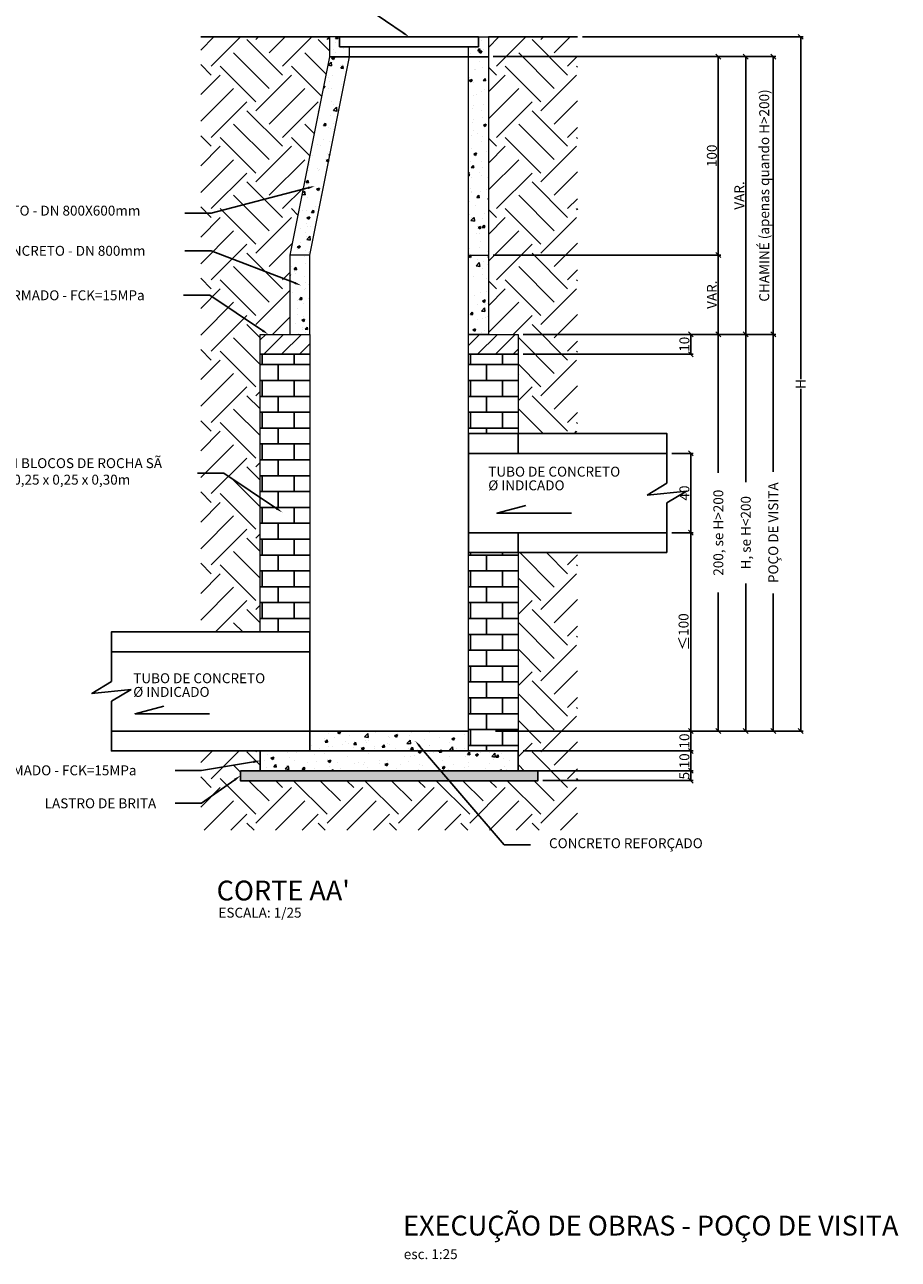
# Model space of a CAD drawing. Units: feet. Extents: x 846 to 2126, y 1134 to 2383.
# Drawn here: x 1010 to 1014, y 1198 to 1204 of the extents above; entities that cross this region are included whole.
import ezdxf
from ezdxf import colors
from ezdxf.entities.mleader import LeaderData, LeaderLine
from ezdxf.math import Vec2, Vec3

# ---------------------------------------------------------------- set-up
doc = ezdxf.new("R2010")
doc.units = ezdxf.units.FT
doc.header["$MEASUREMENT"] = 0
doc.header["$PDMODE"] = 35
doc.header["$PDSIZE"] = 0.1
doc.layers.get('0').update_dxf_attribs({"linetype": 'CONTINUOUS'})
doc.layers.get('DEFPOINTS').update_dxf_attribs({"linetype": 'CONTINUOUS'})
for name, color, linetype in [('1', 1, 'CONTINUOUS'), ('3', 3, 'CONTINUOUS'), ('4', 4, 'CONTINUOUS'), ('8', 8, 'CONTINUOUS'), ('PENA01', 251, 'CONTINUOUS'), ('TEXTOS60', 1, 'CONTINUOUS')]:
    doc.layers.add(name, color=color, linetype=linetype)
doc.layers.add('2', color=2, linetype='CONTINUOUS', lineweight=0)
doc.layers.add('cotas', color=1, linetype='CONTINUOUS', lineweight=15)
doc.styles.add('ROMANS', font='romans.shx')
doc.dimstyles.new('1-25 EM CM', dxfattribs={"dimscale": 0.25, "dimtxt": 0.2, "dimasz": 0.1, "dimexe": 0.05, "dimexo": 0.1, "dimgap": 0.03, "dimtad": 1, "dimdec": 0, "dimlfac": 100, "dimzin": 5, "dimdsep": 46, "dimtxsty": 'ROMANS', "dimblk": 'OBLIQUE', "dimcen": 0, "dimclrd": 144, "dimclre": 144, "dimclrt": 2, "dimadec": 0, "dimazin": 0, "dimtfac": 1, "dimtdec": 0, "dimtofl": 0, "dimtmove": 2, "dimatfit": 3, "dimldrblk": 'OBLIQUE', "dimfxl": 0, "dimtolj": 1, "dimtzin": 1, "dimarcsym": 0})
pattern_1 = [(50, (-0.07419, 2.18615), (0.1434520365, -0.012550427), [0.015, -0.165]), (355, (-0.07419, 2.18615), (-0.027750267, 0.150438427), [0.012, -0.132]), (100.451444, (-0.06223, 2.1851), (0.115701769, 0.137887998), [0.012748038, -0.140228422]), (46.1842, (-0.07419, 2.22615), (0.213448266, -0.033103856), [0.0225, -0.2475]), (96.635635, (-0.0564, 2.22339), (0.18693239, 0.19482372), [0.019122068, -0.210342752]), (351.184164, (-0.07419, 2.22615), (0.18693239, 0.19482372), [0.018, -0.198]), (21, (-0.05419, 2.21615), (0.11938141, -0.080523778), [0.015, -0.165]), (326, (-0.05419, 2.21615), (0.048663066, 0.145030009), [0.012, -0.132]), (71.451445, (-0.04424, 2.20944), (0.168044475, 0.06450623), [0.012748038, -0.140228422]), (37.5, (-0.074186, 2.18615), (0.002431971, 0.0665787708), [0, -0.1304, 0, -0.134, 0, -0.1325]), (7.5, (-0.07419, 2.18615), (0.0526139075, 0.0788823424), [0, -0.0764, 0, -0.1274, 0, -0.0505]), (327.5, (-0.118786, 2.18615), (0.1067644872, -0.0045109743), [0, -0.05, 0, -0.156, 0, -0.207]), (317.5, (-0.13879, 2.18615), (0.116637234, 0.0200209965), [0, -0.065, 0, -0.1036, 0, -0.147])]
pattern_2 = [(45, (-7701.06888, -3323.68349), (-0.0449012806, 0.0449012806), [])]
pattern_3 = [(45, (-7701.06888, -3323.5835), (3e-17, 0.359210245), [0.254, -0.254]), (45, (-7701.13623, -3323.51614), (3e-17, 0.359210245), [0.254, -0.254]), (45, (-7701.20358, -3323.44878), (3e-17, 0.359210245), [0.254, -0.254]), (135, (-7701.20358, -3323.40388), (-0.359210245, 3e-17), [0.254, -0.254]), (135, (-7701.13623, -3323.33653), (-0.359210245, 3e-17), [0.254, -0.254]), (135, (-7701.06888, -3323.26918), (-0.359210245, 3e-17), [0.254, -0.254])]

# ---------------------------------------------------------------- blocks, each defined once
blk = doc.blocks.new('_OBLIQUE')
at = {"color": 0, "linetype": 'ByBlock', "lineweight": -2}
for p, q in [((-0.5, -0.5), (0.5, 0.5)), ((0, 0), (0, 0))]:
    blk.add_line(p, q, dxfattribs=at)
blk = doc.blocks.new('*D681')
at = {"layer": 'cotas', "color": 144, "lineweight": -2}
for p, q in [((1013.1788, 1201.5505), (1013.2868, 1201.5505)), ((1013.2743, 1200.5505), (1013.2743, 1201.5505)), ((1012.4288, 1200.5505), (1013.2868, 1200.5505))]:
    blk.add_line(p, q, dxfattribs=at)
at = {"layer": 'DEFPOINTS', "color": 0}
for p in [(1013.1538, 1201.5505), (1013.2743, 1201.5505), (1012.4038, 1200.5505)]:
    blk.add_point(p, dxfattribs=at)
at = {"layer": 'cotas', "color": 144, "lineweight": -2, "xscale": 0.025, "yscale": 0.025, "zscale": 0.025}
for p, rotation in [((1013.2743, 1201.5505), 90), ((1013.2743, 1200.5505), 270)]:
    blk.add_blockref('_OBLIQUE', p, dxfattribs=dict(at, rotation=rotation))
at = {"layer": 'cotas', "color": 2, "insert": (1013.2397, 1201.0505), "char_height": 0.05, "attachment_point": 5, "rotation": 90, "style": 'ROMANS'}
blk.add_mtext('\\A1;{\\H1.0833x;≤}100', dxfattribs=at)
blk = doc.blocks.new('*D735')
at = {"layer": 'cotas', "color": 144, "lineweight": -2}
for p, q in [((1013.1788, 1201.9505), (1013.2868, 1201.9505)), ((1013.2743, 1201.5505), (1013.2743, 1201.9505)), ((1013.1788, 1201.5505), (1013.2868, 1201.5505))]:
    blk.add_line(p, q, dxfattribs=at)
at = {"layer": 'DEFPOINTS', "color": 0}
for p in [(1013.1538, 1201.9505), (1013.2743, 1201.9505), (1013.1538, 1201.5505)]:
    blk.add_point(p, dxfattribs=at)
at = {"layer": 'cotas', "color": 144, "lineweight": -2, "xscale": 0.025, "yscale": 0.025, "zscale": 0.025}
for p, rotation in [((1013.2743, 1201.9505), 90), ((1013.2743, 1201.5505), 270)]:
    blk.add_blockref('_OBLIQUE', p, dxfattribs=dict(at, rotation=rotation))
at = {"layer": 'cotas', "color": 2, "insert": (1013.2418, 1201.7505), "char_height": 0.05, "attachment_point": 5, "rotation": 90, "style": 'ROMANS'}
blk.add_mtext('\\A1;40', dxfattribs=at)
blk = doc.blocks.new('*D682')
at = {"layer": 'cotas', "color": 144, "lineweight": -2}
for p, q in [((1012.4288, 1202.5505), (1013.2868, 1202.5505)), ((1013.2743, 1202.4505), (1013.2743, 1202.5505)), ((1012.4288, 1202.4505), (1013.2868, 1202.4505))]:
    blk.add_line(p, q, dxfattribs=at)
at = {"layer": 'DEFPOINTS', "color": 0}
for p in [(1012.4038, 1202.5505), (1013.2743, 1202.5505), (1012.4038, 1202.4505)]:
    blk.add_point(p, dxfattribs=at)
at = {"layer": 'cotas', "color": 144, "lineweight": -2, "xscale": 0.025, "yscale": 0.025, "zscale": 0.025}
for p, rotation in [((1013.2743, 1202.5505), 90), ((1013.2743, 1202.4505), 270)]:
    blk.add_blockref('_OBLIQUE', p, dxfattribs=dict(at, rotation=rotation))
at = {"layer": 'cotas', "color": 2, "insert": (1013.2418, 1202.5005), "char_height": 0.05, "attachment_point": 5, "rotation": 90, "style": 'ROMANS'}
blk.add_mtext('\\A1;10', dxfattribs=at)
blk = doc.blocks.new('*D683')
at = {"layer": 'cotas', "color": 144, "lineweight": -2}
for p, q in [((1012.2788, 1202.9505), (1013.4253, 1202.9505)), ((1013.4128, 1202.5505), (1013.4128, 1202.9505)), ((1012.4288, 1202.5505), (1013.4253, 1202.5505))]:
    blk.add_line(p, q, dxfattribs=at)
at = {"layer": 'DEFPOINTS', "color": 0}
for p in [(1012.2538, 1202.9505), (1013.4128, 1202.9505), (1012.4038, 1202.5505)]:
    blk.add_point(p, dxfattribs=at)
at = {"layer": 'cotas', "color": 144, "lineweight": -2, "xscale": 0.025, "yscale": 0.025, "zscale": 0.025}
for p, rotation in [((1013.4128, 1202.9505), 90), ((1013.4128, 1202.5505), 270)]:
    blk.add_blockref('_OBLIQUE', p, dxfattribs=dict(at, rotation=rotation))
at = {"layer": 'cotas', "color": 2, "insert": (1013.3803, 1202.7505), "char_height": 0.05, "attachment_point": 5, "rotation": 90, "style": 'ROMANS'}
blk.add_mtext('\\A1;VAR.', dxfattribs=at)
blk = doc.blocks.new('*D684')
at = {"layer": 'cotas', "color": 144, "lineweight": -2}
for p, q in [((1012.2788, 1203.9505), (1013.4253, 1203.9505)), ((1013.4128, 1202.9505), (1013.4128, 1203.9505)), ((1012.2788, 1202.9505), (1013.4253, 1202.9505))]:
    blk.add_line(p, q, dxfattribs=at)
at = {"layer": 'DEFPOINTS', "color": 0}
for p in [(1012.2538, 1203.9505), (1013.4128, 1203.9505), (1012.2538, 1202.9505)]:
    blk.add_point(p, dxfattribs=at)
at = {"layer": 'cotas', "color": 144, "lineweight": -2, "xscale": 0.025, "yscale": 0.025, "zscale": 0.025}
for p, rotation in [((1013.4128, 1203.9505), 90), ((1013.4128, 1202.9505), 270)]:
    blk.add_blockref('_OBLIQUE', p, dxfattribs=dict(at, rotation=rotation))
at = {"layer": 'cotas', "color": 2, "insert": (1013.3803, 1203.4505), "char_height": 0.05, "attachment_point": 5, "rotation": 90, "style": 'ROMANS'}
blk.add_mtext('\\A1;100', dxfattribs=at)
blk = doc.blocks.new('*D712')
at = {"layer": 'cotas', "color": 144, "lineweight": -2}
for p, q in [((1012.4288, 1202.5505), (1013.4253, 1202.5505)), ((1013.4128, 1202.5505), (1013.4128, 1201.852)), ((1013.4128, 1200.5505), (1013.4128, 1201.2489)), ((1012.2903, 1200.5505), (1013.4253, 1200.5505))]:
    blk.add_line(p, q, dxfattribs=at)
at = {"layer": 'DEFPOINTS', "color": 0}
for p in [(1012.4038, 1202.5505), (1013.4128, 1202.5505), (1012.2653, 1200.5505)]:
    blk.add_point(p, dxfattribs=at)
at = {"layer": 'cotas', "color": 144, "lineweight": -2, "xscale": 0.025, "yscale": 0.025, "zscale": 0.025}
for p, rotation in [((1013.4128, 1202.5505), 90), ((1013.4128, 1200.5505), 270)]:
    blk.add_blockref('_OBLIQUE', p, dxfattribs=dict(at, rotation=rotation))
at = {"layer": 'cotas', "color": 2, "insert": (1013.4128, 1201.5505), "char_height": 0.05, "attachment_point": 5, "rotation": 90, "style": 'ROMANS'}
blk.add_mtext('\\A1;200, se H>200', dxfattribs=at)
blk = doc.blocks.new('*D713')
at = {"layer": 'cotas', "color": 144, "lineweight": -2}
for p, q in [((1012.5673, 1202.5505), (1013.5638, 1202.5505)), ((1013.5513, 1202.5505), (1013.5513, 1201.8056)), ((1013.5513, 1200.5505), (1013.5513, 1201.2953)), ((1012.4288, 1200.5505), (1013.5638, 1200.5505))]:
    blk.add_line(p, q, dxfattribs=at)
at = {"layer": 'DEFPOINTS', "color": 0}
for p in [(1012.5423, 1202.5505), (1013.5513, 1202.5505), (1012.4038, 1200.5505)]:
    blk.add_point(p, dxfattribs=at)
at = {"layer": 'cotas', "color": 144, "lineweight": -2, "xscale": 0.025, "yscale": 0.025, "zscale": 0.025}
for p, rotation in [((1013.5513, 1202.5505), 90), ((1013.5513, 1200.5505), 270)]:
    blk.add_blockref('_OBLIQUE', p, dxfattribs=dict(at, rotation=rotation))
at = {"layer": 'cotas', "color": 2, "insert": (1013.5513, 1201.5505), "char_height": 0.05, "attachment_point": 5, "rotation": 90, "style": 'ROMANS'}
blk.add_mtext('\\A1;H, se H<200', dxfattribs=at)
blk = doc.blocks.new('*D714')
at = {"layer": 'cotas', "color": 144, "lineweight": -2}
for p, q in [((1012.2788, 1203.9505), (1013.5638, 1203.9505)), ((1013.5513, 1202.5505), (1013.5513, 1203.9505)), ((1012.5673, 1202.5505), (1013.5638, 1202.5505))]:
    blk.add_line(p, q, dxfattribs=at)
at = {"layer": 'DEFPOINTS', "color": 0}
for p in [(1012.2538, 1203.9505), (1013.5513, 1203.9505), (1012.5423, 1202.5505)]:
    blk.add_point(p, dxfattribs=at)
at = {"layer": 'cotas', "color": 144, "lineweight": -2, "xscale": 0.025, "yscale": 0.025, "zscale": 0.025}
for p, rotation in [((1013.5513, 1203.9505), 90), ((1013.5513, 1202.5505), 270)]:
    blk.add_blockref('_OBLIQUE', p, dxfattribs=dict(at, rotation=rotation))
at = {"layer": 'cotas', "color": 2, "insert": (1013.5188, 1203.2505), "char_height": 0.05, "attachment_point": 5, "rotation": 90, "style": 'ROMANS'}
blk.add_mtext('\\A1;VAR.', dxfattribs=at)
blk = doc.blocks.new('*D715')
at = {"layer": 'cotas', "color": 144, "lineweight": -2}
for p, q in [((1012.4173, 1203.9505), (1013.7022, 1203.9505)), ((1013.6897, 1202.5505), (1013.6897, 1203.9505)), ((1012.7058, 1202.5505), (1013.7022, 1202.5505))]:
    blk.add_line(p, q, dxfattribs=at)
at = {"layer": 'DEFPOINTS', "color": 0}
for p in [(1012.3923, 1203.9505), (1013.6897, 1203.9505), (1012.6808, 1202.5505)]:
    blk.add_point(p, dxfattribs=at)
at = {"layer": 'cotas', "color": 144, "lineweight": -2, "xscale": 0.025, "yscale": 0.025, "zscale": 0.025}
for p, rotation in [((1013.6897, 1203.9505), 90), ((1013.6897, 1202.5505), 270)]:
    blk.add_blockref('_OBLIQUE', p, dxfattribs=dict(at, rotation=rotation))
at = {"layer": 'cotas', "color": 2, "insert": (1013.6441, 1203.2505), "char_height": 0.05, "attachment_point": 5, "rotation": 90, "style": 'ROMANS'}
blk.add_mtext('\\A1;CHAMINÉ (apenas quando H>200)', dxfattribs=at)
blk = doc.blocks.new('*D716')
at = {"layer": 'cotas', "color": 144, "lineweight": -2}
for p, q in [((1012.7288, 1204.0505), (1013.8407, 1204.0505)), ((1013.8282, 1204.0505), (1013.8282, 1202.3246)), ((1013.8282, 1200.5505), (1013.8282, 1202.2763)), ((1012.7058, 1200.5505), (1013.8407, 1200.5505))]:
    blk.add_line(p, q, dxfattribs=at)
at = {"layer": 'DEFPOINTS', "color": 0}
for p in [(1012.7038, 1204.0505), (1013.8282, 1204.0505), (1012.6808, 1200.5505)]:
    blk.add_point(p, dxfattribs=at)
at = {"layer": 'cotas', "color": 144, "lineweight": -2, "xscale": 0.025, "yscale": 0.025, "zscale": 0.025}
for p, rotation in [((1013.8282, 1204.0505), 90), ((1013.8282, 1200.5505), 270)]:
    blk.add_blockref('_OBLIQUE', p, dxfattribs=dict(at, rotation=rotation))
at = {"layer": 'cotas', "color": 2, "insert": (1013.8282, 1202.3005), "char_height": 0.05, "attachment_point": 5, "rotation": 90, "style": 'ROMANS'}
blk.add_mtext('\\A1;H', dxfattribs=at)
blk = doc.blocks.new('*D717')
at = {"layer": 'cotas', "color": 144, "lineweight": -2}
for p, q in [((1012.7058, 1202.5505), (1013.7022, 1202.5505)), ((1013.6897, 1202.5505), (1013.6897, 1201.8568)), ((1013.6897, 1200.5505), (1013.6897, 1201.2442)), ((1012.5673, 1200.5505), (1013.7022, 1200.5505))]:
    blk.add_line(p, q, dxfattribs=at)
at = {"layer": 'DEFPOINTS', "color": 0}
for p in [(1012.6808, 1202.5505), (1013.6897, 1202.5505), (1012.5423, 1200.5505)]:
    blk.add_point(p, dxfattribs=at)
at = {"layer": 'cotas', "color": 144, "lineweight": -2, "xscale": 0.025, "yscale": 0.025, "zscale": 0.025}
for p, rotation in [((1013.6897, 1202.5505), 90), ((1013.6897, 1200.5505), 270)]:
    blk.add_blockref('_OBLIQUE', p, dxfattribs=dict(at, rotation=rotation))
at = {"layer": 'cotas', "color": 2, "insert": (1013.6897, 1201.5505), "char_height": 0.05, "attachment_point": 5, "rotation": 90, "style": 'ROMANS'}
blk.add_mtext('\\A1;POÇO DE VISITA', dxfattribs=at)
blk = doc.blocks.new('*D741')
at = {"layer": 'cotas', "color": 144, "lineweight": -2}
for p, q in [((1012.4288, 1200.5505), (1013.2868, 1200.5505)), ((1013.2743, 1200.5505), (1013.2743, 1200.4505)), ((1012.4288, 1200.4505), (1013.2868, 1200.4505))]:
    blk.add_line(p, q, dxfattribs=at)
at = {"layer": 'DEFPOINTS', "color": 0}
for p in [(1012.4038, 1200.5505), (1012.4038, 1200.4505), (1013.2743, 1200.4505)]:
    blk.add_point(p, dxfattribs=at)
at = {"layer": 'cotas', "color": 144, "lineweight": -2, "xscale": 0.025, "yscale": 0.025, "zscale": 0.025}
for p, rotation in [((1013.2743, 1200.5505), 90), ((1013.2743, 1200.4505), 270)]:
    blk.add_blockref('_OBLIQUE', p, dxfattribs=dict(at, rotation=rotation))
at = {"layer": 'cotas', "color": 2, "insert": (1013.2418, 1200.5005), "char_height": 0.05, "attachment_point": 5, "rotation": 90, "style": 'ROMANS'}
blk.add_mtext('\\A1;10', dxfattribs=at)
blk = doc.blocks.new('*D742')
at = {"layer": 'cotas', "color": 144, "lineweight": -2}
for p, q in [((1012.4288, 1200.4505), (1013.2868, 1200.4505)), ((1013.2743, 1200.4505), (1013.2743, 1200.3505)), ((1012.4288, 1200.3505), (1013.2868, 1200.3505))]:
    blk.add_line(p, q, dxfattribs=at)
at = {"layer": 'DEFPOINTS', "color": 0}
for p in [(1012.4038, 1200.4505), (1012.4038, 1200.3505), (1013.2743, 1200.3505)]:
    blk.add_point(p, dxfattribs=at)
at = {"layer": 'cotas', "color": 144, "lineweight": -2, "xscale": 0.025, "yscale": 0.025, "zscale": 0.025}
for p, rotation in [((1013.2743, 1200.4505), 90), ((1013.2743, 1200.3505), 270)]:
    blk.add_blockref('_OBLIQUE', p, dxfattribs=dict(at, rotation=rotation))
at = {"layer": 'cotas', "color": 2, "insert": (1013.2418, 1200.4005), "char_height": 0.05, "attachment_point": 5, "rotation": 90, "style": 'ROMANS'}
blk.add_mtext('\\A1;10', dxfattribs=at)
blk = doc.blocks.new('*D743')
at = {"layer": 'cotas', "color": 144, "lineweight": -2}
for p, q in [((1012.4288, 1200.3505), (1013.2868, 1200.3505)), ((1013.2743, 1200.3505), (1013.2743, 1200.3005)), ((1012.5288, 1200.3005), (1013.2868, 1200.3005))]:
    blk.add_line(p, q, dxfattribs=at)
at = {"layer": 'DEFPOINTS', "color": 0}
for p in [(1012.4038, 1200.3505), (1012.5038, 1200.3005), (1013.2743, 1200.3005)]:
    blk.add_point(p, dxfattribs=at)
at = {"layer": 'cotas', "color": 144, "lineweight": -2, "xscale": 0.025, "yscale": 0.025, "zscale": 0.025}
for p, rotation in [((1013.2743, 1200.3505), 90), ((1013.2743, 1200.3005), 270)]:
    blk.add_blockref('_OBLIQUE', p, dxfattribs=dict(at, rotation=rotation))
at = {"layer": 'cotas', "color": 2, "insert": (1013.2418, 1200.3255), "char_height": 0.05, "attachment_point": 5, "rotation": 90, "style": 'ROMANS'}
blk.add_mtext('\\A1;5', dxfattribs=at)

msp = doc.modelspace()

# ---------------------------------------------------------------- hatches: boundary and pattern name
at = {"layer": '1'}
h = msp.add_hatch(dxfattribs=at)
h.set_pattern_fill('AR-CONC', color=256, scale=0.02)
h.set_pattern_definition(pattern_1)
h.paths.add_polyline_path([(1011.553808, 1204.000463), (1011.503808, 1204.000463), (1011.503808, 1204.050463), (1011.453808, 1204.050463), (1011.453808, 1203.950463), (1011.553808, 1203.950463)])
h.paths.add_polyline_path([(1011.553808, 1203.950463), (1011.453808, 1203.950463), (1011.253808, 1202.950463), (1011.353808, 1202.950463)])
h.paths.add_polyline_path([(1011.353808, 1202.950463), (1011.253808, 1202.950463), (1011.253808, 1202.550463), (1011.353808, 1202.550463)])
h.paths.add_polyline_path([(1012.253808, 1202.950463), (1012.153808, 1202.950463), (1012.153808, 1202.550463), (1012.253808, 1202.550463)])
h.paths.add_polyline_path([(1012.253808, 1203.950463), (1012.153808, 1203.950463), (1012.153808, 1202.950463), (1012.253808, 1202.950463)])
h.paths.add_polyline_path([(1012.253808, 1204.050463), (1012.203808, 1204.050463), (1012.203808, 1204.000463), (1012.153808, 1204.000463), (1012.153808, 1203.950463), (1012.253808, 1203.950463)])
h = msp.add_hatch(dxfattribs=at)
h.set_pattern_fill('ANSI31', color=256, scale=0.02)
h.set_pattern_definition(pattern_2)
h.paths.add_polyline_path([(1011.353808, 1202.550463), (1011.103808, 1202.550463), (1011.103808, 1202.450463), (1011.353808, 1202.450463)])
h = msp.add_hatch(dxfattribs=at)
h.set_pattern_fill('ANSI31', color=256, scale=0.02)
h.set_pattern_definition(pattern_2)
h.paths.add_polyline_path([(1012.403808, 1202.550463), (1012.153808, 1202.550463), (1012.153808, 1202.450463), (1012.403808, 1202.450463)])
h = msp.add_hatch(dxfattribs=at)
h.set_pattern_fill('AR-B816', color=256, scale=0.01)
h.set_pattern_definition([(0, (11.35417, 1.99787), (0, 0.08), []), (90, (11.35417, 1.99787), (-0.08, 0.08), [0.08, -0.08])])
h.paths.add_polyline_path([(1011.103808, 1201.050463), (1011.353808, 1201.050463), (1011.353808, 1202.450463), (1011.103808, 1202.450463)])
h = msp.add_hatch(dxfattribs=at)
h.set_pattern_fill('AR-B816', color=256, scale=0.01)
h.set_pattern_definition([(0, (12.40417, 3.59787), (0, 0.08), []), (90, (12.40417, 3.59787), (-0.08, 0.08), [0.08, -0.08])])
h.paths.add_polyline_path([(1012.153808, 1202.050463), (1012.403808, 1202.050463), (1012.403808, 1202.450463), (1012.153808, 1202.450463)])
h = msp.add_hatch(dxfattribs=at)
h.set_pattern_fill('AR-B816', color=256, scale=0.01)
h.set_pattern_definition([(0, (12.40417, 1.99787), (0, 0.08), []), (90, (12.40417, 1.99787), (-0.08, 0.08), [0.08, -0.08])])
h.paths.add_polyline_path([(1012.153808, 1200.450463), (1012.403808, 1200.450463), (1012.403808, 1201.450463), (1012.153808, 1201.450463)])
h = msp.add_hatch(dxfattribs=at)
h.set_pattern_fill('AR-CONC', color=256, scale=0.02)
h.set_pattern_definition(pattern_1)
h.paths.add_polyline_path([(1012.153808, 1200.550463), (1011.353808, 1200.550463), (1011.353808, 1200.450463), (1012.153808, 1200.450463)])
h = msp.add_hatch(dxfattribs=at)
h.set_pattern_fill('AR-CONC', color=256, scale=0.02)
h.set_pattern_definition(pattern_1)
h.paths.add_polyline_path([(1012.403808, 1200.450463), (1011.103808, 1200.450463), (1011.103808, 1200.350463), (1012.403808, 1200.350463)])
h = msp.add_hatch(dxfattribs=at)
h.set_pattern_fill('GRAVEL', color=256, scale=0.1, style=0)
h.set_pattern_definition([(228.0127875, (-0.0021865, 2.286148), (-0.8, -0.9), [0.0134536, -1.331908805]), (184.96974073, (-0.0111865, 2.276148), (1.2, 0.1), [0.0230868, -2.285592476]), (132.5104471, (-0.0341865, 2.274148), (1, -1.1), [0.0162788, -1.6116032596]), (267.273689, (-0.0731865, 2.249148), (0.1, 2), [0.0210238, -2.081355804]), (292.83365418, (-0.0741865, 2.228148), (-0.5, 1.2), [0.0206155, -2.040937313]), (357.273689, (-0.0661865, 2.209148), (-2, 0.1), [0.0210238, -2.081355804]), (37.69424047, (-0.0451865, 2.2081478), (-1.3, -1), [0.0278029, -2.752484855]), (72.25532837, (-0.0231865, 2.2251478), (0.7, 2.2), [0.0262488, -2.5986321497]), (121.4295656, (-0.0151865, 2.250148), (-0.8, 1.3), [0.021095, -2.088407311]), (175.2363583, (-0.0261865, 2.268148), (1.1, -0.1), [0.0240832, -1.180076258]), (222.3974378, (-0.0501865, 2.2701478), (-1.2, -1.1), [0.0311448, -3.0833375005]), (138.8140748, (0.025814, 2.248148), (-0.7, 0.6), [0.0106301, -1.052384481]), (171.4692344, (0.0178135, 2.255148), (1.3, -0.2), [0.0202237, -2.0021511416]), (225, (-0.002186, 2.25815), (-1e-17, -0.1), [0.0141421, -0.127279256]), (203.1985905, (-0.009186, 2.270148), (0.5, 0.2), [0.0076158, -0.7539615106]), (291.8014095, (-0.016186, 2.267148), (-0.1, 0.3), [0.0107703, -0.527746181]), (30.9637565, (-0.012186, 2.257148), (0.3, 0.2), [0.0174929, -0.5656022895]), (161.5650512, (0.002814, 2.266148), (0.2, -0.1), [0.0126491, -0.303578666]), (16.38954033, (-0.0741865, 2.267148), (1, 0.3), [0.01772, -1.7542845147]), (70.34617594, (-0.0571865, 2.272148), (-0.4, -1.1), [0.0148661, -1.471740775]), (293.1985905, (0.002814, 2.286148), (-0.2, 0.5), [0.0152315, -0.7463458106]), (343.61045967, (0.0088135, 2.272148), (-1, 0.3), [0.01772, -1.7542845147]), (339.4439548, (-0.074186, 2.205148), (-0.5, 0.2), [0.017088, -0.8373123745]), (294.77514057, (-0.0581865, 2.199148), (-0.5, 1.1), [0.0143178, -1.4174643063]), (66.8014095, (0.003814, 2.186148), (0.2, 0.5), [0.0152315, -0.7463458106]), (17.35402464, (0.0098135, 2.200148), (-1.3, -0.4), [0.0167631, -1.6595423614]), (69.4439548, (-0.045186, 2.186148), (-0.2, -0.5), [0.008544, -0.8458563745]), (101.3099325, (-0.002186, 2.186148), (-0.1, 0.4), [0.005099, -0.5048029514]), (165.9637565, (-0.003186, 2.191148), (0.3, -0.1), [0.0206155, -0.3916950626]), (186.00900596, (-0.0231865, 2.196148), (1, 0.1), [0.019105, -1.8913923175]), (303.6900675, (-0.012186, 2.248148), (-0.1, 0.2), [0.0144222, -0.3461329275]), (353.1572266, (-0.0041865, 2.2361478), (1.7, -0.2), [0.0251794, -2.4927562624]), (60.9453959, (0.020814, 2.233148), (-0.4, -0.7), [0.0102956, -1.019267414]), (90, (0.02581, 2.24215), (-0.1, 0.1), [0.006, -0.094]), (120.25643716, (-0.0251865, 2.199148), (0.4, -0.7), [0.0138924, -1.375351999]), (48.0127875, (-0.0321865, 2.211148), (0.8, 0.9), [0.0269072, -1.318455205]), (0, (-0.01419, 2.23115), (0.1, 0.1), [0.026, -0.074]), (325.30484647, (0.0118135, 2.231148), (1, -0.7), [0.0158114, -1.56532743]), (254.0546041, (0.024814, 2.222148), (-0.1, -0.4), [0.0145602, -0.713450789]), (207.64597536, (0.0208135, 2.208148), (-1.9, -1), [0.0237065, -2.346947418]), (175.42607874, (-0.0001865, 2.1971478), (-1.3, 0.1), [0.0250799, -2.482907341])])
h.paths.add_polyline_path([(1012.503808, 1200.300463), (1011.003808, 1200.300463), (1011.003808, 1200.350463), (1012.503808, 1200.350463)])
at = {"layer": '8'}
h = msp.add_hatch(dxfattribs=at)
h.set_pattern_fill('EARTH', color=256, scale=0.04, angle=45)
h.set_pattern_definition(pattern_3)
h.paths.add_polyline_path([(1010.803808, 1201.050463), (1011.103808, 1201.050463), (1011.103808, 1202.450463), (1011.103808, 1202.550463), (1011.253808, 1202.550463), (1011.253808, 1202.950463), (1011.453808, 1203.950463), (1011.453808, 1204.050463), (1010.803808, 1204.050463)])
h = msp.add_hatch(dxfattribs=at)
h.set_pattern_fill('EARTH', color=256, scale=0.04, angle=45)
h.set_pattern_definition(pattern_3)
h.paths.add_polyline_path([(1012.703808, 1204.050463), (1012.253808, 1204.050463), (1012.253808, 1203.950463), (1012.253808, 1203.150463), (1012.253808, 1202.550463), (1012.403808, 1202.550463), (1012.403808, 1202.450463), (1012.403808, 1202.050463), (1012.703808, 1202.050463)])
h = msp.add_hatch(dxfattribs=at)
h.set_pattern_fill('EARTH', color=256, scale=0.04, angle=45)
h.set_pattern_definition(pattern_3)
h.paths.add_polyline_path([(1011.003808, 1200.350463), (1011.103808, 1200.350463), (1011.103808, 1200.450463), (1010.803808, 1200.450463), (1010.803808, 1200.050463), (1012.703808, 1200.050463), (1012.703808, 1201.450463), (1012.403808, 1201.450463), (1012.403808, 1200.450463), (1012.403808, 1200.350463), (1012.503808, 1200.350463), (1012.503808, 1200.300463), (1011.003808, 1200.300463)])

# ---------------------------------------------------------------- linework, layer by layer
at = {"layer": '1'}
for points in [[(1011.353808, 1200.550463), (1012.153808, 1200.550463)], [(1011.103808, 1200.350463), (1012.403808, 1200.350463), (1012.403808, 1200.450463), (1011.103808, 1200.450463), (1011.103808, 1200.350463)]]:
    msp.add_lwpolyline(points, dxfattribs=at)
msp.add_lwpolyline([(1011.003808, 1200.350463), (1012.503808, 1200.350463), (1012.503808, 1200.300463), (1011.003808, 1200.300463)], close=True, dxfattribs=at)
at = {"layer": '2'}
for points in [[(1011.553808, 1203.950463), (1011.553808, 1204.000463), (1011.503808, 1204.000463), (1011.503808, 1204.050463), (1011.453808, 1204.050463), (1011.453808, 1203.950463)], [(1012.153808, 1204.000463), (1012.203808, 1204.000463), (1012.203808, 1204.050463), (1012.253808, 1204.050463), (1012.253808, 1203.950463), (1012.153808, 1203.950463)], [(1011.353808, 1202.550463), (1011.353808, 1202.950463), (1011.253808, 1202.950463), (1011.253808, 1202.550463)], [(1012.153808, 1202.550463), (1012.153808, 1202.950463), (1012.253808, 1202.950463), (1012.253808, 1202.550463)], [(1011.353808, 1202.550463), (1011.353808, 1202.450463), (1011.103808, 1202.450463), (1011.103808, 1202.550463)], [(1012.403808, 1202.550463), (1012.403808, 1202.450463), (1012.153808, 1202.450463), (1012.153808, 1202.550463)]]:
    msp.add_lwpolyline(points, close=True, dxfattribs=at)
for points in [[(1011.553808, 1203.950463), (1011.453808, 1203.950463), (1011.253808, 1202.950463)], [(1011.353808, 1202.950463), (1011.553808, 1203.950463)], [(1012.153808, 1202.950463), (1012.153808, 1203.950463), (1012.253808, 1203.950463), (1012.253808, 1202.950463)], [(1011.103808, 1201.050463), (1011.103808, 1202.450463), (1011.353808, 1202.450463), (1011.353808, 1201.050463), (1011.103808, 1201.050463)], [(1012.153808, 1202.050463), (1012.153808, 1202.450463), (1012.403808, 1202.450463), (1012.403808, 1202.050463), (1012.153808, 1202.050463)], [(1012.153808, 1200.450463), (1012.153808, 1201.450463), (1012.403808, 1201.450463), (1012.403808, 1200.450463), (1012.153808, 1200.450463)]]:
    msp.add_lwpolyline(points, dxfattribs=at)
at = {"layer": '3'}
for p, q in [((1013.153808, 1201.800463), (1013.054799, 1201.740562)), ((1013.053808, 1201.740463), (1013.253309, 1201.760438)), ((1013.252814, 1201.760389), (1013.153808, 1201.700463)), ((1010.353808, 1200.800463), (1010.254799, 1200.740562)), ((1010.253808, 1200.740463), (1010.453309, 1200.760438)), ((1010.452814, 1200.760389), (1010.353808, 1200.700463))]:
    msp.add_line(p, q, dxfattribs=at)
msp.add_lwpolyline([(1012.203808, 1204.000463), (1011.503808, 1204.000463), (1011.503808, 1204.050463), (1012.203808, 1204.050463)], close=True, dxfattribs=at)
for points in [[(1011.553808, 1203.950463), (1012.153808, 1203.950463)], [(1013.153808, 1201.950463), (1012.153808, 1201.950463), (1012.153808, 1202.050463), (1013.153808, 1202.050463), (1013.153808, 1201.950463)], [(1012.403808, 1201.950463), (1012.403808, 1202.050463)], [(1012.153808, 1201.950463), (1012.153808, 1201.550463)], [(1013.153808, 1201.950463), (1013.153808, 1201.800463)], [(1013.153808, 1201.700463), (1013.153808, 1201.550463)], [(1013.153808, 1201.450463), (1012.153808, 1201.450463), (1012.153808, 1201.550463), (1013.153808, 1201.550463), (1013.153808, 1201.450463)], [(1012.403808, 1201.450463), (1012.403808, 1201.550463)], [(1011.353808, 1200.950463), (1010.353808, 1200.950463), (1010.353808, 1201.050463), (1011.353808, 1201.050463), (1011.353808, 1200.950463)], [(1010.353808, 1200.950463), (1010.353808, 1200.800463)], [(1011.353808, 1200.950463), (1011.353808, 1200.550463)], [(1011.353808, 1200.950463), (1011.353808, 1200.550463)], [(1010.353808, 1200.700463), (1010.353808, 1200.550463)], [(1011.353808, 1200.450463), (1010.353808, 1200.450463), (1010.353808, 1200.550463), (1011.353808, 1200.550463), (1011.353808, 1200.450463)]]:
    msp.add_lwpolyline(points, dxfattribs=at)
at = {"layer": 'PENA01', "color": 11}
for points in [[(1011.453808, 1204.050463), (1010.803808, 1204.050463)], [(1012.703808, 1204.050463), (1012.253808, 1204.050463)]]:
    msp.add_lwpolyline(points, dxfattribs=at)
at = {"layer": 'TEXTOS60'}
for points in [[(1012.672109, 1201.648871), (1012.297109, 1201.648871), (1012.441998, 1201.687694)], [(1010.847771, 1200.637735), (1010.472771, 1200.637735), (1010.61766, 1200.676558)]]:
    msp.add_lwpolyline(points, dxfattribs=at)

# ---------------------------------------------------------------- texts
at = {"style": 'ROMANS'}
for s, p in [('TUBO DE CONCRETO', (1012.253253, 1201.833288)), ('%%C INDICADO', (1012.253253, 1201.764384)), ('TUBO DE CONCRETO', (1010.46394, 1200.791856)), ('%%C INDICADO', (1010.46394, 1200.722952))]:
    msp.add_text(s, height=0.05, dxfattribs=at).set_placement(p)
at = {"layer": '2', "style": 'ROMANS'}
for s, height, p in [('ESCALA: 1/25', 0.05000167, (1010.89329, 1199.609862)), ('esc. 1:25', 0.0500017, (1011.827562, 1197.888332))]:
    msp.add_text(s, height=height, dxfattribs=at).set_placement(p)
at = {"layer": '4', "style": 'ROMANS'}
msp.add_text("CORTE AA'", height=0.1, dxfattribs=at).set_placement((1010.884185, 1199.696534))
at = {"layer": '4', "insert": (1011.823928, 1198.107381), "char_height": 0.1, "width": 3.20580272, "attachment_point": 1, "style": 'ROMANS'}
msp.add_mtext('EXECUÇÃO DE OBRAS - POÇO DE VISITA', dxfattribs=at)

# ---------------------------------------------------------------- dimensions: what is measured, and where the dimension line sits
at = {"layer": 'cotas'}
for base, p1, p2, text, picture, middle in [((1013.828219, 1204.050463), (1012.680771, 1200.550463), (1012.703808, 1204.050463), 'H', '*D716', (1013.828219, 1202.300463)), ((1013.412773, 1202.550463), (1012.265326, 1200.550463), (1012.403808, 1202.550463), '200, se H>200', '*D712', (1013.412773, 1201.550463)), ((1013.551255, 1202.550463), (1012.403808, 1200.550463), (1012.542289, 1202.550463), 'H, se H<200', '*D713', (1013.551255, 1201.550463)), ((1013.689737, 1202.550463), (1012.542289, 1200.550463), (1012.680771, 1202.550463), 'POÇO DE VISITA', '*D717', (1013.689737, 1201.550463))]:
    dim = msp.add_linear_dim(base=base, p1=p1, p2=p2, angle=90, text=text, dimstyle='1-25 EM CM', dxfattribs=at)
    dim.commit()
    dim.dimension.update_dxf_attribs({"geometry": picture, "text_midpoint": middle, "dimtype": 160})
for base, p1, p2, picture, middle in [((1013.412773, 1203.950463), (1012.253808, 1202.950463), (1012.253808, 1203.950463), '*D684', (1013.380273, 1203.450463)), ((1013.274291, 1202.550463), (1012.403808, 1202.450463), (1012.403808, 1202.550463), '*D682', (1013.241791, 1202.500463)), ((1013.274291, 1201.950463), (1013.153808, 1201.550463), (1013.153808, 1201.950463), '*D735', (1013.241791, 1201.750463)), ((1013.274291, 1200.450463), (1012.403808, 1200.550463), (1012.403808, 1200.450463), '*D741', (1013.241791, 1200.500463)), ((1013.274291, 1200.350463), (1012.403808, 1200.450463), (1012.403808, 1200.350463), '*D742', (1013.241791, 1200.400463)), ((1013.274291, 1200.300463), (1012.403808, 1200.350463), (1012.503808, 1200.300463), '*D743', (1013.241791, 1200.325463))]:
    dim = msp.add_linear_dim(base=base, p1=p1, p2=p2, angle=90, dimstyle='1-25 EM CM', dxfattribs=at)
    dim.commit()
    dim.dimension.update_dxf_attribs({"geometry": picture, "text_midpoint": middle})
for base, p1, p2, text, picture, middle in [((1013.551255, 1203.950463), (1012.542289, 1202.550463), (1012.253808, 1203.950463), 'VAR.', '*D714', (1013.518755, 1203.250463)), ((1013.689737, 1203.950463), (1012.680771, 1202.550463), (1012.392289, 1203.950463), 'CHAMINÉ (apenas quando H>200)', '*D715', (1013.644142, 1203.250463)), ((1013.412773, 1202.950463), (1012.403808, 1202.550463), (1012.253808, 1202.950463), 'VAR.', '*D683', (1013.380273, 1202.750463)), ((1013.274291, 1201.550463), (1012.403808, 1200.550463), (1013.153808, 1201.550463), '{\\H1.0833x;≤}<>', '*D681', (1013.239709, 1201.050463))]:
    dim = msp.add_linear_dim(base=base, p1=p1, p2=p2, angle=90, text=text, dimstyle='1-25 EM CM', dxfattribs=at)
    dim.commit()
    dim.dimension.update_dxf_attribs({"geometry": picture, "text_midpoint": middle})

# ---------------------------------------------------------------- leaders
ml = msp.add_multileader_mtext('Standard')
ml.set_content('TAMPÃO DE PV - EM FERRO DUCTIL\\PVER DETALHE', color=256, style='ROMANS')
ml.set_leader_properties(color=1)
ml.build(insert=Vec2(0, 0))
ml.multileader.update_dxf_attribs({"text_left_attachment_type": 2, "text_right_attachment_type": 2, "dogleg_length": 1, "arrow_head_size": 0.035})
ctx = ml.context
ctx.base_point, ctx.char_height, ctx.arrow_head_size, ctx.landing_gap_size, ctx.plane_origin = Vec3(1009.513693, 1204.517937), 0.05, 0.035, 0.05, Vec3(1011.303768, 1204.30032)
ctx.left_attachment, ctx.right_attachment, ctx.text_align_type = 2, 2, 1
notes = []
notes.append((ctx, [(0, (1, 1, 0), (1011.167963, 1204.517937), (-1, 0), 0.132842, [(0, [(1011.853808, 1204.050463)], 0, [])])]))
ctx.mtext.insert, ctx.mtext.alignment = Vec3(1010.274407, 1204.589365), 2
ml = msp.add_multileader_mtext('Standard')
ml.set_content('REDUÇÃO DE CONCRETO - DN 800X600mm', color=256, style='ROMANS')
ml.set_leader_properties(color=1)
ml.build(insert=Vec2(0, 0))
ml.multileader.update_dxf_attribs({"text_left_attachment_type": 2, "text_right_attachment_type": 2, "dogleg_length": 1, "arrow_head_size": 0.035})
ctx = ml.context
ctx.base_point, ctx.char_height, ctx.arrow_head_size, ctx.landing_gap_size, ctx.plane_origin = Vec3(1008.923265, 1203.161135), 0.05, 0.035, 0.05, Vec3(1010.991912, 1202.943519)
ctx.left_attachment, ctx.right_attachment, ctx.text_align_type = 2, 2, 1
notes.append((ctx, [(0, (1, 1, 0), (1010.856107, 1203.161135), (-1, 0), 0.132842, [(0, [(1011.379547, 1203.297732)], 0, [])])]))
ctx.mtext.insert, ctx.mtext.alignment = Vec3(1009.823265, 1203.19923), 2
ml = msp.add_multileader_mtext('Standard')
ml.set_content('TUBO DE CONCRETO - DN 800mm', color=256, style='ROMANS')
ml.set_leader_properties(color=1)
ml.build(insert=Vec2(0, 0))
ml.multileader.update_dxf_attribs({"text_left_attachment_type": 2, "text_right_attachment_type": 2, "dogleg_length": 1, "arrow_head_size": 0.035})
ctx = ml.context
ctx.base_point, ctx.char_height, ctx.arrow_head_size, ctx.landing_gap_size, ctx.plane_origin = Vec3(1009.256599, 1202.971687), 0.05, 0.035, 0.05, Vec3(1010.991912, 1202.754071)
ctx.left_attachment, ctx.right_attachment, ctx.text_align_type = 2, 2, 1
notes.append((ctx, [(0, (1, 1, 0), (1010.856108, 1202.971687), (-1, 0), 0.132842, [(0, [(1011.310351, 1202.797098)], 0, [])])]))
ctx.mtext.insert, ctx.mtext.alignment = Vec3(1009.989933, 1202.996687), 2
ml = msp.add_multileader_mtext('Standard')
ml.set_content('LAJE CONCRETO ARMADO - FCK=15MPa', color=256, style='ROMANS')
ml.set_leader_properties(color=1)
ml.build(insert=Vec2(0, 0))
ml.multileader.update_dxf_attribs({"text_left_attachment_type": 2, "text_right_attachment_type": 2, "dogleg_length": 1, "arrow_head_size": 0.035})
ctx = ml.context
ctx.base_point, ctx.char_height, ctx.arrow_head_size, ctx.landing_gap_size, ctx.plane_origin = Vec3(1009.069142, 1202.747447), 0.05, 0.035, 0.05, Vec3(1010.985407, 1202.529831)
ctx.left_attachment, ctx.right_attachment, ctx.text_align_type = 2, 2, 1
notes.append((ctx, [(0, (1, 1, 0), (1010.849603, 1202.747447), (-1, 0), 0.132842, [(0, [(1011.144681, 1202.550463)], 0, [])])]))
ctx.mtext.insert, ctx.mtext.alignment = Vec3(1009.892951, 1202.772447), 2
ml = msp.add_multileader_mtext('Standard')
ml.set_content('PAREDE EM BLOCOS DE ROCHA SÃ\\PDim.: 0,25 x 0,25 x 0,30m', color=256, style='ROMANS')
ml.set_leader_properties(color=1)
ml.build(insert=Vec2(0, 0))
ml.multileader.update_dxf_attribs({"text_left_attachment_type": 2, "text_right_attachment_type": 2, "dogleg_length": 1, "arrow_head_size": 0.035})
ctx = ml.context
ctx.base_point, ctx.char_height, ctx.arrow_head_size, ctx.landing_gap_size, ctx.plane_origin = Vec3(1009.337905, 1201.850032), 0.05, 0.035, 0.05, Vec3(1011.056552, 1201.632416)
ctx.left_attachment, ctx.right_attachment, ctx.text_align_type = 2, 2, 1
notes.append((ctx, [(0, (1, 1, 0), (1010.920747, 1201.850032), (-1, 0), 0.132842, [(0, [(1011.215826, 1201.653048)], 0, [])])]))
ctx.mtext.insert, ctx.mtext.alignment = Vec3(1010.062905, 1201.926223), 2
ml = msp.add_multileader_mtext('Standard')
ml.set_content('CONCRETO REFORÇADO', color=256, style='ROMANS')
ml.set_leader_properties(color=1)
ml.build(insert=Vec2(0, 0))
ml.multileader.update_dxf_attribs({"text_left_attachment_type": 2, "text_right_attachment_type": 2, "dogleg_length": 1, "arrow_head_size": 0.035})
ctx = ml.context
ctx.base_point, ctx.char_height, ctx.arrow_head_size, ctx.landing_gap_size, ctx.plane_origin = Vec3(1012.465997, 1199.976777), 0.05, 0.035, 0.05, Vec3(1012.19735, 1200.261087)
ctx.left_attachment, ctx.right_attachment, ctx.text_align_type = 2, 2, 1
notes.append((ctx, [(0, (1, 1, 0), (1012.333155, 1199.976777), (1, 0), 0.132842, [(0, [(1011.884783, 1200.501433)], 0, [])])]))
ctx.mtext.insert, ctx.mtext.alignment = Vec3(1012.946949, 1200.01011), 2
ml = msp.add_multileader_mtext('Standard')
ml.set_content('LAJE CONCRETO ARMADO - FCK=15MPa', color=256, style='ROMANS')
ml.set_leader_properties(color=1)
ml.build(insert=Vec2(0, 0))
ml.multileader.update_dxf_attribs({"text_left_attachment_type": 2, "text_right_attachment_type": 2, "dogleg_length": 1, "arrow_head_size": 0.035})
ctx = ml.context
ctx.base_point, ctx.char_height, ctx.arrow_head_size, ctx.landing_gap_size, ctx.plane_origin = Vec3(1009.028268, 1200.352556), 0.05, 0.035, 0.05, Vec3(1010.944534, 1200.13494)
ctx.left_attachment, ctx.right_attachment, ctx.text_align_type = 2, 2, 1
notes.append((ctx, [(0, (1, 1, 0), (1010.808729, 1200.352556), (-1, 0), 0.132842, [(0, [(1011.103808, 1200.400463)], 0, [])])]))
ctx.mtext.insert, ctx.mtext.alignment = Vec3(1009.852078, 1200.377556), 2
ml = msp.add_multileader_mtext('Standard')
ml.set_content('LASTRO DE BRITA', color=256, style='ROMANS')
ml.set_leader_properties(color=1)
ml.build(insert=Vec2(0, 0))
ml.multileader.update_dxf_attribs({"text_left_attachment_type": 2, "text_right_attachment_type": 2, "dogleg_length": 1, "arrow_head_size": 0.035})
ctx = ml.context
ctx.base_point, ctx.char_height, ctx.arrow_head_size, ctx.landing_gap_size, ctx.plane_origin = Vec3(1009.921125, 1200.186324), 0.05, 0.035, 0.05, Vec3(1010.944534, 1200.470634)
ctx.left_attachment, ctx.right_attachment, ctx.text_align_type = 2, 2, 1
notes.append((ctx, [(0, (1, 1, 0), (1010.808729, 1200.186324), (-1, 0), 0.132842, [(0, [(1011.003808, 1200.325463)], 0, [])])]))
ctx.mtext.insert, ctx.mtext.alignment = Vec3(1010.298506, 1200.211324), 2
for ctx, leaders in notes:
    for number, flags, end, landing, length, lines in leaders:
        leader = LeaderData()
        leader.index, (leader.has_last_leader_line, leader.has_dogleg_vector, leader.attachment_direction) = number, flags
        leader.last_leader_point, leader.dogleg_vector, leader.dogleg_length = Vec3(end), Vec3(landing), length
        for number, points, colour, breaks in lines:
            line = LeaderLine()
            line.index, line.vertices, line.color, line.breaks = number, Vec3.list(points), colors.encode_raw_color(colour), breaks
            leader.lines.append(line)
        ctx.leaders.append(leader)

doc.saveas('drawing.dxf')
